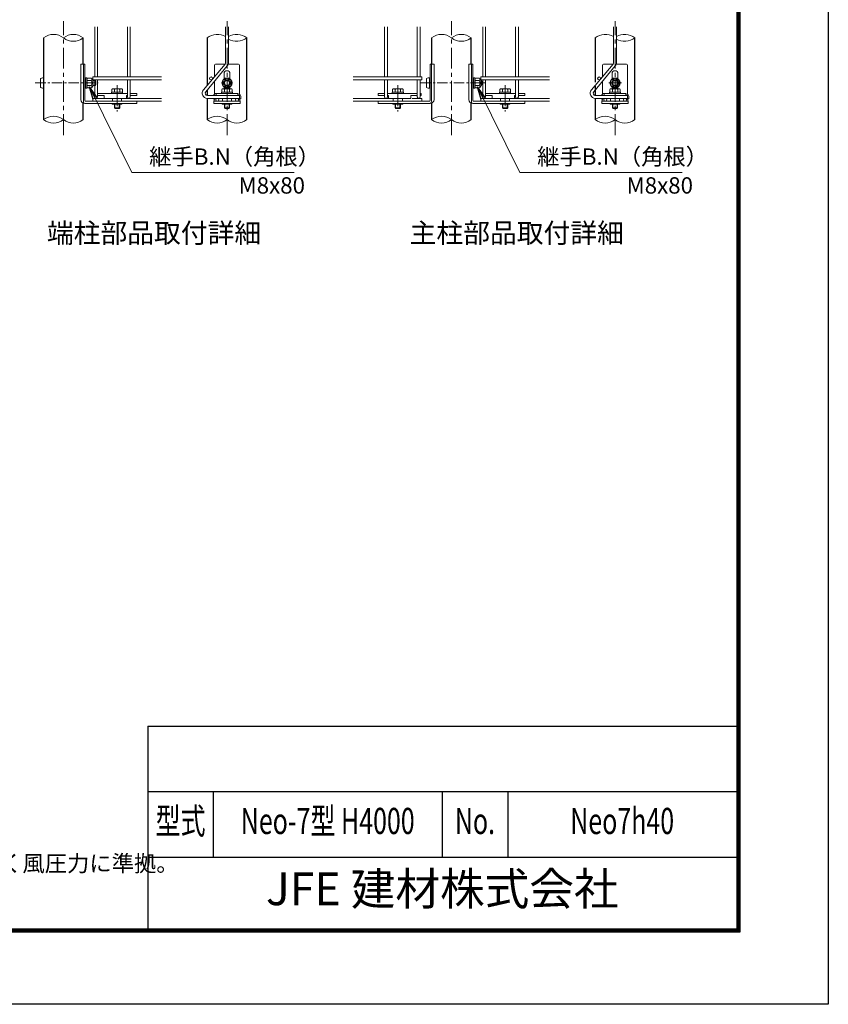
# Model space of a CAD drawing. Units: millimetres. Extents: x 0 to 12600, y 0 to 8910.
# Drawn here: x 8893 to 12600, y 0 to 4514 of the extents above; entities that cross this region are included whole.
import ezdxf
from ezdxf.enums import TextEntityAlignment as Align

# ---------------------------------------------------------------- set-up
doc = ezdxf.new("R2010")
doc.units = ezdxf.units.MM
doc.header["$LTSCALE"] = 3
doc.header["$MEASUREMENT"] = 0
doc.linetypes.add('CENTER', pattern=[50.8, 31.75, -6.35, 6.35, -6.35])
for name, color, linetype, lineweight in [('D-BMK', 2, 'CENTER', 13), ('D-STR-DIM', 7, 'Continuous', 13), ('D-STR-TXT', 7, 'Continuous', 13), ('D-STR2', 7, 'Continuous', 13), ('D-STR3', 3, 'Continuous', 13)]:
    doc.layers.add(name, color=color, linetype=linetype, lineweight=lineweight)
for name, color, linetype in [('D-STR1', 1, 'Continuous'), ('D-TTL', 2, 'Continuous'), ('D-TTL-TXT', 7, 'Continuous')]:
    doc.layers.add(name, color=color, linetype=linetype)
doc.styles.add('ROMANSE', font='Romans.shx', dxfattribs={"width": 0.7, "bigfont": 'EXTFONT.SHX'})
doc.styles.add('ゴシック', font='txt')
doc.dimstyles.new('STYLE', dxfattribs={"dimscale": 30, "dimtxt": 2.5, "dimasz": 2, "dimexe": 1, "dimexo": 1, "dimgap": 0.8, "dimtad": 1, "dimdsep": 46, "dimtxsty": 'ゴシック', "dimblk": 'OPEN', "dimcen": 1e-08, "dimclrd": 256, "dimclre": 256, "dimclrt": 256, "dimadec": 0, "dimazin": 2, "dimtfac": 1, "dimtmove": 2, "dimatfit": 3, "dimldrblk": 'OPEN', "dimfxl": 1, "dimtolj": 1, "dimtzin": 0, "dimlwd": -1, "dimlwe": -1, "dimarcsym": 0})

# ---------------------------------------------------------------- blocks, each defined once
blk = doc.blocks.new('_Open')
at = {"color": 0, "linetype": 'ByBlock', "lineweight": -2}
for p, q in [((-1, 0.167), (0, 0)), ((-1, -0.167), (0, 0)), ((0, 0), (-1, 0))]:
    blk.add_line(p, q, dxfattribs=at)

msp = doc.modelspace()

# ---------------------------------------------------------------- linework, layer by layer
at = {"layer": 'D-BMK'}
for p, q in [((9093.192, 3985.193), (9093.192, 4507.353)), ((9843.195, 3985.193), (9843.195, 4507.353)), ((10872.124, 3985.193), (10872.124, 4507.353)), ((11622.127, 3985.193), (11622.127, 4507.353)), ((9339.169, 4213.169), (9339.169, 4093.169)), ((10626.147, 4213.169), (10626.147, 4093.169)), ((11118.1, 4213.169), (11118.1, 4093.169)), ((11593.056, 4223.669), (11651.197, 4223.669))]:
    msp.add_line(p, q, dxfattribs=at)
at = {"layer": 'D-BMK', "ltscale": 0.5}
for p, q in [((8964.342, 4223.669), (9252.859, 4223.669)), ((10730.984, 4223.669), (11032.858, 4223.669))]:
    msp.add_line(p, q, dxfattribs=at)
at = {"layer": 'D-STR-DIM'}
for centre, radius, start, end in [((9047.817, 4373), 73.38, 51.803616, 128.196384), ((9138.567, 4373), 73.38, 51.803616, 128.196384), ((9138.567, 4488.338), 73.38, 231.803616, 308.196384), ((9798.619, 4370.7), 75.685, 59.356391, 127.594626), ((9887.772, 4370.7), 75.685, 52.405374, 120.643609), ((9887.772, 4490.638), 75.685, 239.356391, 307.594626), ((10826.749, 4373), 73.38, 51.803616, 128.196384), ((10917.499, 4373), 73.38, 51.803616, 128.196384), ((10917.499, 4488.338), 73.38, 231.803616, 308.196384), ((11577.55, 4370.7), 75.685, 59.356391, 127.594626), ((11666.703, 4370.7), 75.685, 52.405374, 120.643609), ((11666.703, 4490.638), 75.685, 239.356391, 307.594626), ((9047.817, 3998), 73.38, 51.803616, 128.196384), ((9797.82, 3998), 73.38, 51.803616, 128.196384), ((10826.749, 3998), 73.38, 51.803616, 128.196384), ((11576.752, 3998), 73.38, 51.803616, 128.196384), ((9047.817, 4113.338), 73.38, 231.803616, 308.196384), ((9138.567, 4113.338), 73.38, 231.803616, 308.196384), ((9797.82, 4113.338), 73.38, 231.803616, 308.196384), ((9888.57, 4113.338), 73.38, 231.803616, 308.196384), ((10826.749, 4113.338), 73.38, 231.803616, 308.196384), ((10917.499, 4113.338), 73.38, 231.803616, 308.196384), ((11576.752, 4113.338), 73.38, 231.803616, 308.196384), ((11667.502, 4113.338), 73.38, 231.803616, 308.196384)]:
    msp.add_arc(centre, radius, start, end, dxfattribs=at)
at = {"layer": 'D-STR1'}
for p, q in [((9002.442, 4430.669), (9002.442, 4055.669)), ((9183.942, 4310.069), (9183.942, 4430.669)), ((9752.445, 4430.669), (9752.445, 4213.291)), ((9933.945, 4055.669), (9933.945, 4430.669)), ((10781.374, 4430.669), (10781.374, 4310.069)), ((10962.874, 4310.069), (10962.874, 4430.669)), ((11531.377, 4430.669), (11531.377, 4227.692)), ((11712.877, 4055.669), (11712.877, 4430.669)), ((11531.377, 4209.023), (11531.377, 4165.169)), ((9752.445, 4192.289), (9752.445, 4166.718)), ((9752.445, 4153.169), (9752.445, 4055.669)), ((11531.377, 4153.169), (11531.377, 4055.669)), ((9183.942, 4055.669), (9183.942, 4131.098)), ((10781.374, 4131.098), (10781.374, 4055.669)), ((10962.874, 4055.669), (10962.874, 4131.098))]:
    msp.add_line(p, q, dxfattribs=at)
at = {"layer": 'D-STR2'}
for p, q in [((9236.442, 4251.419), (9236.442, 4480.669)), ((9249.942, 4251.419), (9249.942, 4480.669)), ((9386.442, 4251.419), (9386.442, 4480.669)), ((9399.942, 4251.419), (9399.942, 4480.669)), ((9836.445, 4480.669), (9836.445, 4317.22)), ((9849.945, 4480.669), (9849.945, 4317.22)), ((10565.374, 4251.419), (10565.374, 4480.669)), ((10578.874, 4251.419), (10578.874, 4480.669)), ((10715.374, 4251.419), (10715.374, 4480.669)), ((10728.874, 4251.419), (10728.874, 4480.669)), ((11015.374, 4251.419), (11015.374, 4480.669)), ((11028.874, 4251.419), (11028.874, 4480.669)), ((11165.374, 4251.419), (11165.374, 4480.669)), ((11178.874, 4251.419), (11178.874, 4480.669)), ((11615.377, 4480.669), (11615.377, 4317.22)), ((11628.877, 4480.669), (11628.877, 4317.22)), ((9833.989, 4310.471), (9735.079, 4192.596)), ((9844.33, 4301.793), (9745.421, 4183.918)), ((11612.92, 4310.471), (11514.011, 4192.596)), ((11623.262, 4301.793), (11524.353, 4183.918)), ((9228.192, 4251.419), (9543.192, 4251.419)), ((9228.192, 4251.419), (9228.192, 4237.919)), ((10737.124, 4251.419), (10422.124, 4251.419)), ((10737.124, 4251.419), (10737.124, 4237.919)), ((11007.124, 4251.419), (11322.124, 4251.419)), ((11007.124, 4251.419), (11007.124, 4237.919)), ((9228.192, 4237.919), (9543.192, 4237.919)), ((9236.442, 4159.919), (9236.442, 4237.919)), ((9249.942, 4159.919), (9249.942, 4237.919)), ((9386.442, 4159.919), (9386.442, 4237.919)), ((9399.942, 4159.919), (9399.942, 4237.919)), ((10737.124, 4237.919), (10422.124, 4237.919)), ((10565.374, 4159.919), (10565.374, 4237.169)), ((10578.874, 4159.919), (10578.874, 4237.169)), ((10715.374, 4159.919), (10715.374, 4237.169)), ((10728.874, 4159.919), (10728.874, 4237.169)), ((11007.124, 4237.919), (11322.124, 4237.919)), ((11015.374, 4159.919), (11015.374, 4237.919)), ((11028.874, 4159.919), (11028.874, 4237.919)), ((11165.374, 4159.919), (11165.374, 4237.919)), ((11178.874, 4159.919), (11178.874, 4237.919)), ((9228.192, 4153.169), (9279.968, 4153.169)), ((9228.192, 4153.169), (9228.192, 4139.669)), ((9381.968, 4153.169), (9543.192, 4153.169)), ((9900.945, 4166.669), (9753.465, 4166.669)), ((9900.945, 4153.169), (9753.465, 4153.169)), ((9900.945, 4166.669), (9900.945, 4153.169)), ((10589.697, 4153.169), (10422.124, 4153.169)), ((10737.124, 4153.169), (10691.697, 4153.169)), ((10737.124, 4153.169), (10737.124, 4139.669)), ((11007.124, 4153.169), (11058.899, 4153.169)), ((11007.124, 4153.169), (11007.124, 4139.669)), ((11160.899, 4153.169), (11322.124, 4153.169)), ((11679.877, 4166.669), (11532.396, 4166.669)), ((11679.877, 4153.169), (11532.396, 4153.169)), ((11679.877, 4166.669), (11679.877, 4153.169)), ((9228.192, 4139.669), (9543.192, 4139.669)), ((10737.124, 4139.669), (10422.124, 4139.669)), ((11007.124, 4139.669), (11322.124, 4139.669))]:
    msp.add_line(p, q, dxfattribs=at)
for centre in [(9769.962, 4244.669), (11548.894, 4244.669), (9798.945, 4146.419), (9888.945, 4146.419), (11577.877, 4146.419), (11667.877, 4146.419)]:
    msp.add_circle(centre, 6.75, dxfattribs=at)
for centre, radius, start, end in [((9825.945, 4317.22), 10.5, 320, 0), ((9825.945, 4317.22), 24, 320, 0), ((11604.877, 4317.22), 10.5, 320, 0), ((11604.877, 4317.22), 24, 320, 0), ((9243.192, 4159.919), 6.75, 180, 360), ((9393.192, 4159.919), 6.75, 180, 360), ((9753.465, 4177.169), 24, 140, 270), ((9753.465, 4177.169), 10.5, 140, 270), ((10572.124, 4159.919), 6.75, 180, 0), ((10722.124, 4159.919), 6.75, 180, 0), ((11022.124, 4159.919), 6.75, 180, 360), ((11172.124, 4159.919), 6.75, 180, 360), ((11532.396, 4177.169), 24, 140, 270), ((11532.396, 4177.169), 10.5, 140, 270)]:
    msp.add_arc(centre, radius, start, end, dxfattribs=at)
at = {"layer": 'D-STR3'}
for p, q in [((9172.669, 4148.069), (9172.669, 4310.069)), ((9191.309, 4310.069), (9172.669, 4310.069)), ((9184.669, 4139.069), (9184.669, 4310.069)), ((9191.309, 4142.669), (9191.309, 4310.069)), ((9786.195, 4253.513), (9786.195, 4305.569)), ((9833.651, 4310.069), (9790.695, 4310.069)), ((9895.695, 4310.069), (9848.855, 4310.069)), ((9900.195, 4171.281), (9900.195, 4305.569)), ((10774.007, 4310.069), (10792.647, 4310.069)), ((10774.007, 4142.669), (10774.007, 4310.069)), ((10780.647, 4139.069), (10780.647, 4310.069)), ((10792.647, 4148.069), (10792.647, 4310.069)), ((10951.6, 4148.069), (10951.6, 4310.069)), ((10970.241, 4310.069), (10951.6, 4310.069)), ((10963.6, 4139.069), (10963.6, 4310.069)), ((10970.241, 4142.669), (10970.241, 4310.069)), ((11565.127, 4253.513), (11565.127, 4305.569)), ((11612.583, 4310.069), (11569.627, 4310.069)), ((11674.627, 4310.069), (11627.787, 4310.069)), ((11679.127, 4171.281), (11679.127, 4305.569)), ((8988.042, 4243.169), (8988.042, 4204.169)), ((9002.442, 4247.669), (9002.442, 4199.669)), ((9191.309, 4249.169), (9191.309, 4244.85)), ((9192.809, 4249.169), (9191.309, 4249.169)), ((9191.868, 4243.106), (9194.03, 4240.079)), ((9192.809, 4249.169), (9192.809, 4244.85)), ((9193.089, 4243.978), (9194.332, 4242.238)), ((9193.709, 4237.169), (9194.874, 4246.655)), ((9200.177, 4246.919), (9195.172, 4246.919)), ((9200.306, 4223.669), (9200.306, 4246.844)), ((9200.604, 4246.185), (9200.467, 4246.696)), ((9220.693, 4246.185), (9200.604, 4246.185)), ((9843.195, 4246.185), (9823.695, 4234.927)), ((9829.695, 4242.598), (9829.695, 4266.569)), ((9862.695, 4234.927), (9843.195, 4246.185)), ((9856.695, 4242.598), (9856.695, 4266.569)), ((10757.374, 4243.169), (10757.374, 4204.169)), ((10771.774, 4247.669), (10771.774, 4199.669)), ((10970.241, 4249.169), (10970.241, 4244.85)), ((10971.741, 4249.169), (10970.241, 4249.169)), ((10970.8, 4243.106), (10972.962, 4240.079)), ((10971.741, 4249.169), (10971.741, 4244.85)), ((10972.02, 4243.978), (10973.263, 4242.238)), ((10972.641, 4237.169), (10973.806, 4246.655)), ((10979.109, 4246.919), (10974.104, 4246.919)), ((10979.238, 4223.669), (10979.238, 4246.844)), ((10979.536, 4246.185), (10979.399, 4246.696)), ((10999.624, 4246.185), (10979.536, 4246.185)), ((11622.127, 4246.185), (11602.627, 4234.927)), ((11608.627, 4242.598), (11608.627, 4266.569)), ((11641.627, 4234.927), (11622.127, 4246.185)), ((11635.627, 4242.598), (11635.627, 4266.569)), ((9191.309, 4235.669), (9193.709, 4235.669)), ((9191.309, 4233.638), (9193.709, 4233.638)), ((9191.309, 4213.7), (9193.709, 4213.7)), ((9191.309, 4211.669), (9193.709, 4211.669)), ((9191.309, 4202.488), (9191.309, 4198.169)), ((9192.809, 4198.169), (9191.309, 4198.169)), ((9191.868, 4204.232), (9194.03, 4207.258)), ((9192.809, 4202.488), (9192.809, 4198.169)), ((9193.089, 4203.36), (9194.332, 4205.1)), ((9193.709, 4237.169), (9193.709, 4210.169)), ((9193.709, 4210.169), (9194.874, 4200.682)), ((9200.108, 4200.419), (9195.172, 4200.419)), ((9220.693, 4234.927), (9200.306, 4234.927)), ((9200.306, 4223.669), (9200.306, 4200.493)), ((9220.693, 4212.41), (9200.306, 4212.41)), ((9220.693, 4201.152), (9200.604, 4201.152)), ((9228.209, 4238.669), (9228.209, 4208.669)), ((9228.209, 4235.669), (9239.442, 4235.669)), ((9228.209, 4233.638), (9240.413, 4233.638)), ((9228.209, 4213.7), (9240.413, 4213.7)), ((9228.209, 4211.669), (9239.442, 4211.669)), ((9239.442, 4235.669), (9239.442, 4211.669)), ((9786.195, 4172.781), (9786.195, 4232.511)), ((9823.695, 4234.927), (9823.695, 4212.41)), ((9823.695, 4212.41), (9843.195, 4201.152)), ((9829.695, 4197.569), (9829.695, 4204.74)), ((9843.195, 4201.152), (9862.695, 4212.41)), ((9856.695, 4197.569), (9856.695, 4204.74)), ((9862.695, 4212.41), (9862.695, 4234.927)), ((10970.241, 4235.669), (10972.641, 4235.669)), ((10970.241, 4233.638), (10972.641, 4233.638)), ((10970.241, 4213.7), (10972.641, 4213.7)), ((10970.241, 4211.669), (10972.641, 4211.669)), ((10970.241, 4202.488), (10970.241, 4198.169)), ((10971.741, 4198.169), (10970.241, 4198.169)), ((10970.8, 4204.232), (10972.962, 4207.258)), ((10971.741, 4202.488), (10971.741, 4198.169)), ((10972.02, 4203.36), (10973.263, 4205.1)), ((10972.641, 4237.169), (10972.641, 4210.169)), ((10972.641, 4210.169), (10973.806, 4200.682)), ((10979.04, 4200.419), (10974.104, 4200.419)), ((10999.624, 4234.927), (10979.238, 4234.927)), ((10979.238, 4223.669), (10979.238, 4200.493)), ((10999.624, 4212.41), (10979.238, 4212.41)), ((10999.624, 4201.152), (10979.536, 4201.152)), ((11007.141, 4238.669), (11007.141, 4208.669)), ((11007.141, 4235.669), (11008.774, 4235.669)), ((11007.141, 4233.638), (11009.745, 4233.638)), ((11007.141, 4213.7), (11009.745, 4213.7)), ((11007.141, 4211.669), (11008.774, 4211.669)), ((11008.774, 4235.669), (11008.774, 4211.669)), ((11565.127, 4172.781), (11565.127, 4232.511)), ((11602.627, 4234.927), (11602.627, 4212.41)), ((11602.627, 4212.41), (11622.127, 4201.152)), ((11608.627, 4197.569), (11608.627, 4204.74)), ((11622.127, 4201.152), (11641.627, 4212.41)), ((11635.627, 4197.569), (11635.627, 4204.74)), ((11641.627, 4212.41), (11641.627, 4234.927)), ((9232.669, 4176.269), (9232.669, 4166.669)), ((9236.442, 4176.269), (9232.669, 4176.269)), ((9232.669, 4166.669), (9236.442, 4166.669)), ((9386.442, 4176.269), (9249.942, 4176.269)), ((9249.942, 4166.669), (9279.919, 4166.669)), ((9279.919, 4166.669), (9279.919, 4152.269)), ((9364.669, 4181.069), (9313.669, 4181.069)), ((9313.669, 4181.069), (9313.669, 4176.269)), ((9313.669, 4176.269), (9364.669, 4176.269)), ((9314.869, 4194.569), (9314.869, 4181.069)), ((9314.869, 4181.069), (9363.469, 4181.069)), ((9320.466, 4197.569), (9357.504, 4197.569)), ((9327.019, 4194.569), (9327.019, 4181.069)), ((9351.319, 4194.569), (9351.319, 4181.069)), ((9363.469, 4194.569), (9363.469, 4181.069)), ((9364.669, 4176.269), (9364.669, 4181.069)), ((9381.919, 4166.669), (9381.919, 4152.269)), ((9381.919, 4166.669), (9386.442, 4166.669)), ((9429.169, 4176.269), (9399.942, 4176.269)), ((9399.942, 4166.669), (9429.169, 4166.669)), ((9429.169, 4176.269), (9429.169, 4166.669)), ((9779.445, 4153.169), (9779.445, 4150.769)), ((9789.045, 4153.169), (9789.045, 4150.769)), ((9892.695, 4176.269), (9793.695, 4176.269)), ((9793.695, 4176.269), (9793.695, 4166.669)), ((9892.695, 4166.669), (9793.695, 4166.669)), ((9868.695, 4181.069), (9817.695, 4181.069)), ((9817.695, 4181.069), (9817.695, 4176.269)), ((9817.695, 4176.269), (9868.695, 4176.269)), ((9818.895, 4194.569), (9818.895, 4181.069)), ((9818.895, 4181.069), (9867.495, 4181.069)), ((9822.195, 4139.669), (9822.195, 4153.169)), ((9824.493, 4197.569), (9861.531, 4197.569)), ((9831.045, 4194.569), (9831.045, 4181.069)), ((9855.345, 4194.569), (9855.345, 4181.069)), ((9864.195, 4139.669), (9864.195, 4153.169)), ((9867.495, 4194.569), (9867.495, 4181.069)), ((9868.695, 4176.269), (9868.695, 4181.069)), ((9892.695, 4176.269), (9892.695, 4166.669)), ((9897.345, 4153.169), (9897.345, 4150.769)), ((9906.945, 4157.669), (9906.945, 4150.769)), ((10536.098, 4176.269), (10536.098, 4166.669)), ((10536.098, 4176.269), (10565.374, 4176.269)), ((10565.374, 4166.669), (10536.098, 4166.669)), ((10578.874, 4176.269), (10715.374, 4176.269)), ((10583.348, 4166.669), (10578.874, 4166.669)), ((10583.348, 4166.669), (10583.348, 4152.269)), ((10600.647, 4181.069), (10651.647, 4181.069)), ((10600.647, 4176.269), (10600.647, 4181.069)), ((10651.647, 4176.269), (10600.647, 4176.269)), ((10601.847, 4194.569), (10601.847, 4181.069)), ((10650.447, 4181.069), (10601.847, 4181.069)), ((10644.85, 4197.569), (10607.812, 4197.569)), ((10613.997, 4194.569), (10613.997, 4181.069)), ((10638.297, 4194.569), (10638.297, 4181.069)), ((10650.447, 4194.569), (10650.447, 4181.069)), ((10651.647, 4181.069), (10651.647, 4176.269)), ((10685.348, 4166.669), (10685.348, 4152.269)), ((10715.374, 4166.669), (10685.348, 4166.669)), ((10728.874, 4176.269), (10732.598, 4176.269)), ((10732.598, 4166.669), (10728.874, 4166.669)), ((10732.598, 4176.269), (10732.598, 4166.669)), ((11011.649, 4176.269), (11011.649, 4166.669)), ((11015.374, 4176.269), (11011.649, 4176.269)), ((11011.649, 4166.669), (11015.374, 4166.669)), ((11165.374, 4176.269), (11028.874, 4176.269)), ((11028.874, 4166.669), (11058.899, 4166.669)), ((11058.899, 4166.669), (11058.899, 4152.269)), ((11143.6, 4181.069), (11092.6, 4181.069)), ((11092.6, 4181.069), (11092.6, 4176.269)), ((11092.6, 4176.269), (11143.6, 4176.269)), ((11093.8, 4194.569), (11093.8, 4181.069)), ((11093.8, 4181.069), (11142.4, 4181.069)), ((11099.398, 4197.569), (11136.436, 4197.569)), ((11105.95, 4194.569), (11105.95, 4181.069)), ((11130.25, 4194.569), (11130.25, 4181.069)), ((11142.4, 4194.569), (11142.4, 4181.069)), ((11143.6, 4176.269), (11143.6, 4181.069)), ((11160.899, 4166.669), (11160.899, 4152.269)), ((11160.899, 4166.669), (11165.374, 4166.669)), ((11208.149, 4176.269), (11178.874, 4176.269)), ((11178.874, 4166.669), (11208.149, 4166.669)), ((11208.149, 4176.269), (11208.149, 4166.669)), ((11558.377, 4153.169), (11558.377, 4150.769)), ((11567.977, 4153.169), (11567.977, 4150.769)), ((11671.627, 4176.269), (11572.627, 4176.269)), ((11572.627, 4176.269), (11572.627, 4166.669)), ((11671.627, 4166.669), (11572.627, 4166.669)), ((11647.627, 4181.069), (11596.627, 4181.069)), ((11596.627, 4181.069), (11596.627, 4176.269)), ((11596.627, 4176.269), (11647.627, 4176.269)), ((11597.827, 4194.569), (11597.827, 4181.069)), ((11597.827, 4181.069), (11646.427, 4181.069)), ((11601.127, 4139.669), (11601.127, 4153.169)), ((11603.425, 4197.569), (11640.462, 4197.569)), ((11609.977, 4194.569), (11609.977, 4181.069)), ((11634.277, 4194.569), (11634.277, 4181.069)), ((11643.127, 4139.669), (11643.127, 4153.169)), ((11646.427, 4194.569), (11646.427, 4181.069)), ((11647.627, 4176.269), (11647.627, 4181.069)), ((11671.627, 4176.269), (11671.627, 4166.669)), ((11676.277, 4153.169), (11676.277, 4150.769)), ((11685.877, 4157.669), (11685.877, 4150.769)), ((9429.169, 4130.069), (9190.669, 4130.069)), ((9429.169, 4139.669), (9194.309, 4139.669)), ((9279.919, 4152.269), (9381.919, 4152.269)), ((9316.669, 4127.069), (9316.669, 4130.069)), ((9361.669, 4127.069), (9316.669, 4127.069)), ((9318.169, 4139.669), (9318.169, 4150.769)), ((9327.169, 4127.069), (9327.169, 4109.669)), ((9327.169, 4109.669), (9351.169, 4109.669)), ((9327.169, 4109.669), (9329.2, 4106.069)), ((9329.2, 4127.069), (9329.2, 4106.069)), ((9349.138, 4127.069), (9349.138, 4106.069)), ((9349.138, 4106.069), (9351.169, 4109.669)), ((9351.169, 4127.069), (9351.169, 4109.669)), ((9360.169, 4139.669), (9360.169, 4150.769)), ((9361.669, 4127.069), (9361.669, 4130.069)), ((9429.169, 4130.069), (9429.169, 4139.669)), ((9789.045, 4150.769), (9779.445, 4150.769)), ((9783.195, 4139.669), (9786.195, 4149.269)), ((9783.195, 4130.069), (9783.195, 4139.669)), ((9903.195, 4139.669), (9783.195, 4139.669)), ((9903.195, 4130.069), (9783.195, 4130.069)), ((9786.195, 4149.269), (9786.195, 4150.769)), ((9820.695, 4127.069), (9820.695, 4130.069)), ((9865.695, 4127.069), (9820.695, 4127.069)), ((9831.195, 4127.069), (9831.195, 4109.669)), ((9831.195, 4109.669), (9855.195, 4109.669)), ((9831.195, 4109.669), (9833.226, 4106.069)), ((9833.226, 4127.069), (9833.226, 4106.069)), ((9853.164, 4127.069), (9853.164, 4106.069)), ((9853.164, 4106.069), (9855.195, 4109.669)), ((9855.195, 4127.069), (9855.195, 4109.669)), ((9865.695, 4127.069), (9865.695, 4130.069)), ((9897.345, 4150.769), (9906.945, 4150.769)), ((9900.195, 4149.269), (9900.195, 4150.769)), ((9903.195, 4139.669), (9900.195, 4149.269)), ((9903.195, 4130.069), (9903.195, 4139.669)), ((10536.147, 4130.069), (10536.147, 4139.669)), ((10536.147, 4139.669), (10771.007, 4139.669)), ((10536.147, 4130.069), (10774.647, 4130.069)), ((10685.348, 4152.269), (10583.348, 4152.269)), ((10603.647, 4127.069), (10603.647, 4130.069)), ((10603.647, 4127.069), (10648.647, 4127.069)), ((10605.147, 4139.669), (10605.147, 4150.769)), ((10614.147, 4127.069), (10614.147, 4109.669)), ((10638.147, 4109.669), (10614.147, 4109.669)), ((10616.178, 4106.069), (10614.147, 4109.669)), ((10616.178, 4127.069), (10616.178, 4106.069)), ((10636.116, 4127.069), (10636.116, 4106.069)), ((10638.147, 4109.669), (10636.116, 4106.069)), ((10638.147, 4127.069), (10638.147, 4109.669)), ((10647.147, 4139.669), (10647.147, 4150.769)), ((10648.647, 4127.069), (10648.647, 4130.069)), ((11208.1, 4130.069), (10969.6, 4130.069)), ((11208.1, 4139.669), (10973.241, 4139.669)), ((11058.899, 4152.269), (11160.899, 4152.269)), ((11095.6, 4127.069), (11095.6, 4130.069)), ((11140.6, 4127.069), (11095.6, 4127.069)), ((11097.1, 4139.669), (11097.1, 4152.269)), ((11106.1, 4127.069), (11106.1, 4109.669)), ((11106.1, 4109.669), (11130.1, 4109.669)), ((11106.1, 4109.669), (11108.131, 4106.069)), ((11108.131, 4127.069), (11108.131, 4106.069)), ((11128.069, 4127.069), (11128.069, 4106.069)), ((11128.069, 4106.069), (11130.1, 4109.669)), ((11130.1, 4127.069), (11130.1, 4109.669)), ((11139.1, 4139.669), (11139.1, 4152.269)), ((11140.6, 4127.069), (11140.6, 4130.069)), ((11208.1, 4130.069), (11208.1, 4139.669)), ((11567.977, 4150.769), (11558.377, 4150.769)), ((11562.127, 4139.669), (11565.127, 4149.269)), ((11562.127, 4130.069), (11562.127, 4139.669)), ((11682.127, 4139.669), (11562.127, 4139.669)), ((11682.127, 4130.069), (11562.127, 4130.069)), ((11565.127, 4149.269), (11565.127, 4150.769)), ((11599.627, 4127.069), (11599.627, 4130.069)), ((11644.627, 4127.069), (11599.627, 4127.069)), ((11610.127, 4127.069), (11610.127, 4109.669)), ((11610.127, 4109.669), (11634.127, 4109.669)), ((11610.127, 4109.669), (11612.158, 4106.069)), ((11612.158, 4127.069), (11612.158, 4106.069)), ((11632.096, 4127.069), (11632.096, 4106.069)), ((11632.096, 4106.069), (11634.127, 4109.669)), ((11634.127, 4127.069), (11634.127, 4109.669)), ((11644.627, 4127.069), (11644.627, 4130.069)), ((11676.277, 4150.769), (11685.877, 4150.769)), ((11679.127, 4149.269), (11679.127, 4150.769)), ((11682.127, 4139.669), (11679.127, 4149.269)), ((11682.127, 4130.069), (11682.127, 4139.669)), ((9329.2, 4106.069), (9349.138, 4106.069)), ((9833.226, 4106.069), (9853.164, 4106.069)), ((10636.116, 4106.069), (10616.178, 4106.069)), ((11108.131, 4106.069), (11128.069, 4106.069)), ((11612.158, 4106.069), (11632.096, 4106.069))]:
    msp.add_line(p, q, dxfattribs=at)
for centre, radius in [((9843.195, 4223.669), 23.25), ((11622.127, 4223.669), 23.25), ((9843.195, 4223.669), 15), ((9843.195, 4223.669), 12.45), ((9843.195, 4223.669), 10.95), ((11622.127, 4223.669), 15), ((11622.127, 4223.669), 12.45), ((11622.127, 4223.669), 10.95)]:
    msp.add_circle(centre, radius, dxfattribs=at)
for centre, radius, start, end in [((9790.695, 4305.569), 4.5, 90, 180), ((9895.695, 4305.569), 4.5, 0, 90), ((11569.627, 4305.569), 4.5, 90, 180), ((11674.627, 4305.569), 4.5, 0, 90), ((9194.309, 4244.85), 3, 180, 215.537678), ((9194.309, 4244.85), 1.5, 180, 215.537678), ((9195.172, 4246.619), 0.3, 90, 173), ((9200.177, 4246.619), 0.3, 15, 90), ((9185.661, 4240.553), 15.969, 339.373217, 22.775601), ((9217.642, 4240.556), 6.403, 298.453089, 61.546911), ((9207.886, 4225.903), 24, 32.134626, 57.683146), ((9843.195, 4266.569), 13.5, 0, 180), ((10973.241, 4244.85), 3, 180, 215.537678), ((10973.241, 4244.85), 1.5, 180, 215.537678), ((10974.104, 4246.619), 0.3, 90, 173), ((10979.109, 4246.619), 0.3, 15, 90), ((10964.592, 4240.553), 15.969, 339.373217, 22.775601), ((10996.574, 4240.556), 6.403, 298.453089, 61.546911), ((10986.818, 4225.903), 24, 32.134626, 57.683146), ((11622.127, 4266.569), 13.5, 0, 180), ((9194.309, 4202.488), 3, 144.462322, 180), ((9194.309, 4202.488), 1.5, 144.462322, 180), ((9192.809, 4239.207), 1.5, 33.433728, 35.537678), ((9192.809, 4208.13), 1.5, 324.462322, 326.566272), ((9195.172, 4200.719), 0.3, 187, 270), ((9200.108, 4200.719), 0.3, 270, 337.224399), ((9185.661, 4206.785), 15.969, 337.224399, 20.626783), ((9138.037, 4223.669), 63.574, 0, 10.200306), ((9138.037, 4223.669), 63.574, 349.799694, 0), ((9203.418, 4223.669), 20.619, 0, 33.093479), ((9203.418, 4223.669), 20.619, 326.906521, 0), ((9217.642, 4206.781), 6.403, 298.453089, 61.546911), ((9207.886, 4221.435), 24, 302.316854, 327.865374), ((9216.942, 4223.669), 25.5, 331.927513, 28.072487), ((10973.241, 4202.488), 3, 144.462322, 180), ((10973.241, 4202.488), 1.5, 144.462322, 180), ((10971.741, 4239.207), 1.5, 33.433728, 35.537678), ((10971.741, 4208.13), 1.5, 324.462322, 326.566272), ((10974.104, 4200.719), 0.3, 187, 270), ((10979.04, 4200.719), 0.3, 270, 337.224399), ((10964.592, 4206.785), 15.969, 337.224399, 20.626783), ((10916.969, 4223.669), 63.574, 0, 10.200306), ((10916.969, 4223.669), 63.574, 349.799694, 0), ((10982.35, 4223.669), 20.619, 0, 33.093479), ((10982.35, 4223.669), 20.619, 326.906521, 0), ((10996.574, 4206.781), 6.403, 298.453089, 61.546911), ((10986.818, 4221.435), 24, 302.316854, 327.865374), ((10986.274, 4223.669), 25.5, 331.927513, 28.072487), ((9320.944, 4189.956), 7.628, 37.210895, 142.789105), ((9339.169, 4171.465), 26.104, 62.260627, 117.739373), ((9357.394, 4189.92), 7.65, 37.425054, 142.574946), ((9796.545, 4159.169), 17.1, 99.594068, 153.985634), ((9824.97, 4189.956), 7.628, 37.210895, 142.789105), ((9843.195, 4171.465), 26.104, 62.260627, 117.739373), ((9861.42, 4189.92), 7.65, 37.425054, 142.574946), ((9889.845, 4157.669), 17.1, 0, 80.405932), ((10607.922, 4189.92), 7.65, 37.425054, 142.574946), ((10626.147, 4171.465), 26.104, 62.260627, 117.739373), ((10644.372, 4189.956), 7.628, 37.210895, 142.789105), ((11099.875, 4189.956), 7.628, 37.210895, 142.789105), ((11118.1, 4171.465), 26.104, 62.260627, 117.739373), ((11136.325, 4189.92), 7.65, 37.425054, 142.574946), ((11575.477, 4159.169), 17.1, 99.594068, 153.985634), ((11603.902, 4189.956), 7.628, 37.210895, 142.789105), ((11622.127, 4171.465), 26.104, 62.260627, 117.739373), ((11640.352, 4189.92), 7.65, 37.425054, 142.574946), ((11668.777, 4157.669), 17.1, 0, 80.405932), ((9190.669, 4148.069), 18, 180, 270), ((9193.669, 4139.069), 9, 180, 270), ((9194.309, 4142.669), 3, 180, 270), ((10771.007, 4142.669), 3, 270, 0), ((10771.647, 4139.069), 9, 270, 0), ((10774.647, 4148.069), 18, 270, 0), ((10969.6, 4148.069), 18, 180, 270), ((10972.6, 4139.069), 9, 180, 270), ((10973.241, 4142.669), 3, 180, 270)]:
    msp.add_arc(centre, radius, start, end, dxfattribs=at)
for centre in [(9002.442, 4243.169), (10771.774, 4243.169)]:
    msp.add_ellipse(centre, major_axis=(14.4, 0), ratio=0.3125, start_param=1.57079633, end_param=3.14159265, dxfattribs=at)
at = {"layer": 'D-STR3', "extrusion": (0, 0, -1)}
for centre in [(9002.442, 4204.169), (10771.774, 4204.169)]:
    msp.add_ellipse(centre, major_axis=(14.4, 0), ratio=0.3125, start_param=1.57079633, end_param=3.14159265, dxfattribs=at)
at = {"layer": 'D-TTL', "color": 7}
for p, q in [((9480, 1275), (9480, 345)), ((9480, 1275), (12180, 1275)), ((9480, 975), (12180, 975)), ((9780, 975), (9780, 675)), ((10830, 975), (10830, 675)), ((11130, 975), (11130, 675)), ((9480, 675), (12180, 675))]:
    msp.add_line(p, q, dxfattribs=at)
at = {"layer": 'D-TTL'}
msp.add_lwpolyline([(0, 8910), (12600, 8910), (12600, 0), (0, 0)], close=True, dxfattribs=at)
at = {"layer": 'D-TTL', "color": 7}
for points in [[(405, 8580), (12195, 8580), (12195, 330), (405, 330)], [(408.75, 8576.25), (12191.25, 8576.25), (12191.25, 333.75), (408.75, 333.75)], [(412.5, 8572.5), (12187.5, 8572.5), (12187.5, 337.5), (412.5, 337.5)], [(416.25, 8568.75), (12183.75, 8568.75), (12183.75, 341.25), (416.25, 341.25)], [(420, 8565), (12180, 8565), (12180, 345), (420, 345)]]:
    msp.add_lwpolyline(points, close=True, dxfattribs=at)

# ---------------------------------------------------------------- texts
at = {"layer": 'D-STR-TXT', "style": 'ゴシック'}
for s, p in [('継手B.N（角根）', (9486.163, 3848.707)), ('継手B.N（角根）', (11265.095, 3848.707)), ('M8x80', (9896.302, 3716.656)), ('M8x80', (11675.234, 3716.656))]:
    msp.add_text(s, height=75, dxfattribs=at).set_placement(p)
at = {"layer": 'D-TTL-TXT'}
for s, height, style, p in [('端柱部品取付詳細', 90, 'ゴシック', (9508.638, 3524.461)), ('主柱部品取付詳細', 90, 'ゴシック', (11171.599, 3524.461)), ('JFE 建材株式会社', 150, 'ROMANSE', (10830, 510))]:
    msp.add_text(s, height=height, dxfattribs=dict(at, style=style)).set_placement(p, align=Align.MIDDLE)
at = {"layer": 'D-TTL-TXT', "style": 'ROMANSE', "width": 0.7}
for s, p in [('型式', (9630, 825)), ('Neo-7型 H4000', (10305, 825)), ('Neo7h40', (11655, 825)), ('No.', (10980, 825))]:
    msp.add_text(s, height=120, dxfattribs=at).set_placement(p, align=Align.MIDDLE)
at = {"layer": 'D-TTL-TXT', "linetype": 'Continuous', "style": 'ゴシック'}
msp.add_text('（設計条件）風荷重：昭和57年改正 建築基準法・同施行令に基づく風圧力に準拠。', height=75, dxfattribs=at).set_placement((5801.326, 608.473))

# ---------------------------------------------------------------- leaders
at = {"layer": 'D-STR-TXT'}
for points in [[(9212.23, 4206.78), (9406.351, 3813.096), (10150.503, 3813.096)], [(10991.162, 4206.78), (11185.283, 3813.096), (11929.435, 3813.096)]]:
    msp.add_leader(points, dimstyle='STYLE', override={"dimscale": 30, "dimgap": 0.8, "dimtad": 1}, dxfattribs=at)

doc.saveas('drawing.dxf')
